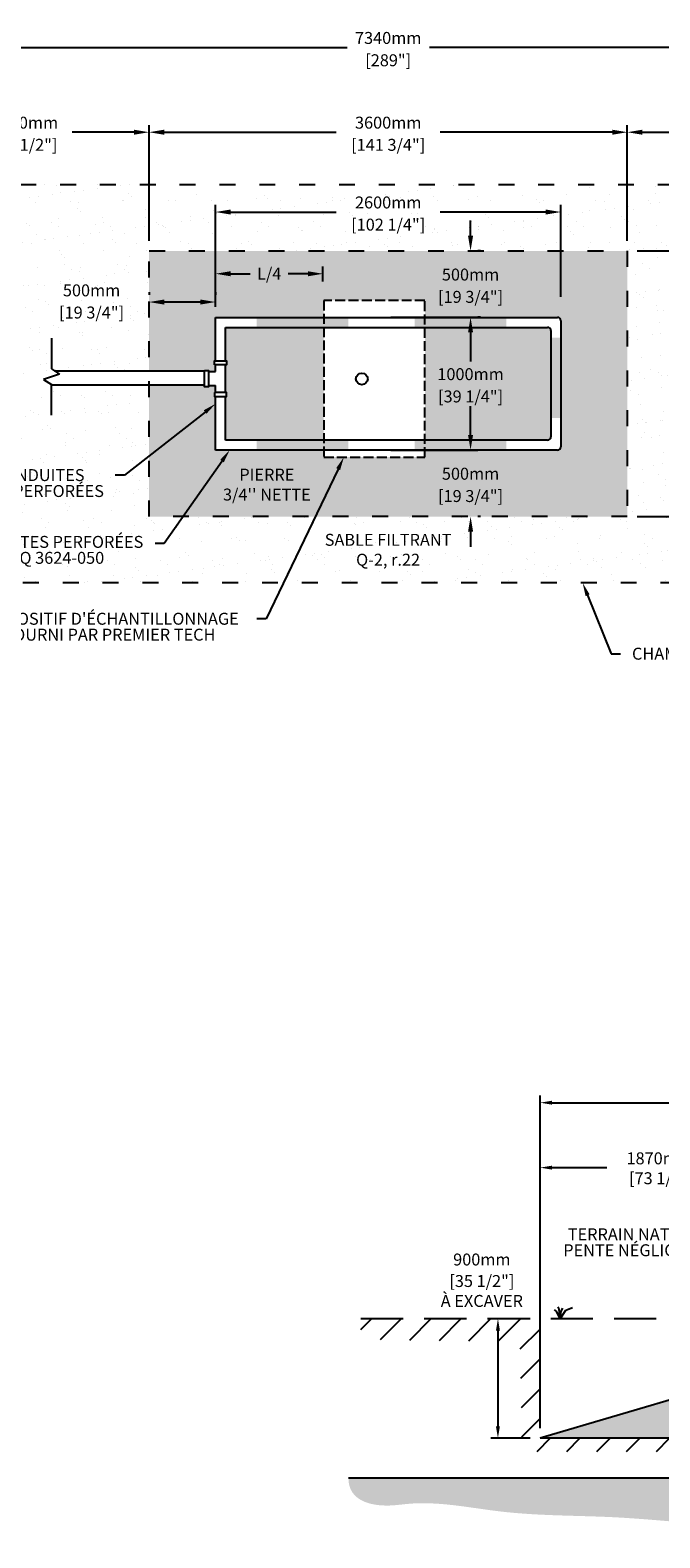
# Model space of a CAD drawing. Units: millimetres. Extents: x 49392 to 68719, y -16366 to -4292.
# Drawn here: x 56121 to 60861, y -15647 to -4292 of the extents above; entities that cross this region are included whole.
import ezdxf
from ezdxf import colors
from ezdxf.entities.mleader import LeaderData, LeaderLine
from ezdxf.math import Vec2, Vec3

# ---------------------------------------------------------------- set-up
doc = ezdxf.new("R2010")
doc.units = ezdxf.units.MM
for name, pattern in [('ACAD_ISO03W100', [30, 12, -18]), ('HIDDEN', [9.525, 6.35, -3.175]), ('P-COU', [4, 3, -1])]:
    doc.linetypes.add(name, pattern=pattern)
for name, color, linetype in [('Bac de collecte', 252, 'Continuous'), ('c.p.', 2, 'Continuous'), ('CHAMP', 92, 'Continuous'), ('COTE', 255, 'Continuous'), ('cote mm p', 255, 'Continuous'), ('HACHURES', 2, 'Continuous'), ('TN', 172, 'HIDDEN')]:
    doc.layers.add(name, color=color, linetype=linetype)
doc.styles.add('SEACAD_seans_ttf', font='txt')
doc.styles.get("Standard").update_dxf_attribs({"font": 'times.ttf'})
doc.styles.add('texte daij 2020-01-14', font='txt')
doc.dimstyles.new('standard daij 2020-01-14', dxfattribs={"dimscale": 300, "dimtxt": 0.18, "dimasz": 0.18, "dimexe": 0.18, "dimexo": 0.0625, "dimgap": 0.09, "dimtad": 0, "dimtih": 1, "dimtoh": 1, "dimdec": 0, "dimzin": 0, "dimdsep": 46, "dimtxsty": 'texte daij 2020-01-14', "dimcen": 0.09, "dimadec": 0, "dimazin": 0, "dimtfac": 1, "dimtdec": 0, "dimtofl": 0, "dimtmove": 2, "dimatfit": 3, "dimfxl": 1, "dimtolj": 1, "dimtzin": 0, "dimarcsym": 0})

# ---------------------------------------------------------------- blocks, each defined once
blk = doc.blocks.new('*D122')
at = {"color": 0, "linetype": 'Continuous', "lineweight": -2, "transparency": 16777216}
for p, q in [((59960, -14822), (59960, -12805)), ((61830, -14368), (61830, -12805)), ((60050, -12859), (60463, -12859)), ((61740, -12859), (61258, -12859))]:
    blk.add_line(p, q, dxfattribs=at)
at = {"color": 0, "linetype": 'Continuous', "lineweight": 25, "transparency": 16777216}
for points in [[(60050, -12844), (60050, -12874), (59960, -12859)], [(61740, -12844), (61740, -12874), (61830, -12859)]]:
    blk.add_solid(points, dxfattribs=at)
at = {"layer": 'Defpoints', "color": 0, "linetype": 'Continuous', "lineweight": 25, "transparency": 16777216}
for p in [(61830, -12859), (61830, -14443), (59960, -14897)]:
    blk.add_point(p, dxfattribs=at)
at = {"color": 0, "linetype": 'Continuous', "lineweight": 25, "transparency": 16777216, "insert": (60860, -12864), "char_height": 90, "attachment_point": 5, "style": 'texte daij 2020-01-14'}
blk.add_mtext('\\A1;1870mm\\P [73 1/2"]', dxfattribs=at)
blk = doc.blocks.new('*D115')
at = {"color": 0, "linetype": 'Continuous', "lineweight": -2, "transparency": 16777216}
for p, q in [((59960, -14822), (59960, -12316)), ((60050, -12370), (63320, -12370)), ((67210, -12370), (63939, -12370)), ((67300, -14822), (67300, -12316))]:
    blk.add_line(p, q, dxfattribs=at)
at = {"color": 0, "linetype": 'Continuous', "lineweight": 25, "transparency": 16777216}
for points in [[(60050, -12355), (60050, -12385), (59960, -12370)], [(67210, -12355), (67210, -12385), (67300, -12370)]]:
    blk.add_solid(points, dxfattribs=at)
at = {"layer": 'Defpoints', "color": 0, "linetype": 'Continuous', "lineweight": 25, "transparency": 16777216}
for p in [(67300, -12370), (59960, -14897), (67300, -14897)]:
    blk.add_point(p, dxfattribs=at)
at = {"color": 0, "linetype": 'Continuous', "lineweight": 25, "transparency": 16777216, "char_height": 90, "attachment_point": 5, "style": 'texte daij 2020-01-14'}
for s, insert in [('\\A1;7340mm', (63630, -12298)), ('\\A1;[289"]', (63630, -12465))]:
    blk.add_mtext(s, dxfattribs=dict(at, insert=insert))
blk = doc.blocks.new('DJIEWFDS')
at = {"color": 94}
for p, q in [((48851, -13786), (48836, -13777)), ((48879, -13843), (48851, -13786)), ((48872, -13771), (48863, -13757)), ((48879, -13843), (48872, -13771)), ((48879, -13843), (48921, -13779)), ((48879, -13843), (48887, -13787)), ((48887, -13787), (48899, -13763)), ((48921, -13779), (48973, -13758))]:
    blk.add_line(p, q, dxfattribs=at)
blk = doc.blocks.new('*D118')
at = {"color": 0, "linetype": 'Continuous', "lineweight": -2, "transparency": 16777216}
for p, q in [((59885, -13997), (59588, -13997)), ((59642, -14087), (59642, -14807)), ((59885, -14897), (59588, -14897))]:
    blk.add_line(p, q, dxfattribs=at)
at = {"color": 0, "linetype": 'Continuous', "lineweight": 25, "transparency": 16777216}
for points in [[(59627, -14087), (59657, -14087), (59642, -13997)], [(59627, -14807), (59657, -14807), (59642, -14897)]]:
    blk.add_solid(points, dxfattribs=at)
at = {"layer": 'Defpoints', "color": 0, "linetype": 'Continuous', "lineweight": 25, "transparency": 16777216}
for p in [(59960, -13997), (59642, -14897), (59960, -14897)]:
    blk.add_point(p, dxfattribs=at)
at = {"color": 0, "linetype": 'Continuous', "lineweight": 25, "transparency": 16777216, "char_height": 90, "attachment_point": 5, "style": 'texte daij 2020-01-14'}
for s, insert in [('\\A1;900mm', (59521, -13551)), ('\\A1;[35 1/2"]\\PÀ EXCAVER', (59521, -13788))]:
    blk.add_mtext(s, dxfattribs=dict(at, insert=insert))
blk = doc.blocks.new('GSGJ')
at = {"layer": 'Bac de collecte', "linetype": 'P-COU', "ltscale": 25}
blk.add_lwpolyline([(63358, -11992), (64120, -11992), (64120, -10812), (63358, -10812)], close=True, dxfattribs=at)
at = {"layer": 'Bac de collecte', "ltscale": 100}
blk.add_circle((63645, -11402), 44, dxfattribs=at)
blk = doc.blocks.new('A$C7C072700')
at = {"color": 1, "ltscale": 100}
for p, q in [((31, 799), (31, 570)), ((31, 570), (91, 530)), ((91, 530), (-29, 490)), ((-29, 490), (31, 450)), ((31, 220), (31, 450))]:
    blk.add_line(p, q, dxfattribs=at)
blk = doc.blocks.new('*D154')
at = {"color": 0, "linetype": 'Continuous', "lineweight": -2, "transparency": 16777216}
for p, q in [((57516, -6377), (57516, -6073)), ((57630, -6127), (57778, -6127)), ((58211, -6127), (58063, -6127)), ((58325, -6184), (58325, -6073))]:
    blk.add_line(p, q, dxfattribs=at)
at = {"color": 0, "linetype": 'Continuous', "lineweight": 25, "transparency": 16777216}
for points in [[(57630, -6108), (57630, -6146), (57516, -6127)], [(58211, -6108), (58211, -6146), (58325, -6127)]]:
    blk.add_solid(points, dxfattribs=at)
at = {"layer": 'Defpoints', "color": 0, "linetype": 'Continuous', "lineweight": 25, "transparency": 16777216}
for p in [(57516, -6127), (58325, -6259), (57516, -6452)]:
    blk.add_point(p, dxfattribs=at)
at = {"color": 0, "linetype": 'Continuous', "lineweight": 25, "transparency": 16777216, "insert": (57920, -6127), "char_height": 90, "attachment_point": 5, "style": 'texte daij 2020-01-14'}
blk.add_mtext('\\A1;L/4', dxfattribs=at)
blk = doc.blocks.new('*D140')
at = {"color": 0, "linetype": 'Continuous', "lineweight": -2, "transparency": 16777216}
for p, q in [((60691, -5955), (61368, -5955)), ((61314, -6069), (61314, -6788)), ((61314, -7841), (61314, -7123)), ((60691, -7955), (61368, -7955))]:
    blk.add_line(p, q, dxfattribs=at)
at = {"color": 0, "linetype": 'Continuous', "lineweight": 25, "transparency": 16777216}
for points in [[(61295, -6069), (61333, -6069), (61314, -5955)], [(61295, -7841), (61333, -7841), (61314, -7955)]]:
    blk.add_solid(points, dxfattribs=at)
at = {"layer": 'Defpoints', "color": 0, "linetype": 'Continuous', "lineweight": 25, "transparency": 16777216}
for p in [(60616, -5955), (60616, -7955), (61314, -7955)]:
    blk.add_point(p, dxfattribs=at)
at = {"color": 0, "linetype": 'Continuous', "lineweight": 25, "transparency": 16777216, "char_height": 90, "attachment_point": 5, "style": 'texte daij 2020-01-14'}
for s, insert in [('\\A1;2000mm', (61314, -6883)), ('\\A1;[78 3/4"]', (61314, -7051))]:
    blk.add_mtext(s, dxfattribs=dict(at, insert=insert))
blk = doc.blocks.new('*D141')
at = {"color": 0, "linetype": 'Continuous', "lineweight": -2, "transparency": 16777216}
for p, q in [((57016, -5880), (57016, -5007)), ((57130, -5061), (58425, -5061)), ((60502, -5061), (59207, -5061)), ((60616, -5880), (60616, -5007))]:
    blk.add_line(p, q, dxfattribs=at)
at = {"color": 0, "linetype": 'Continuous', "lineweight": 25, "transparency": 16777216}
for points in [[(57130, -5042), (57130, -5080), (57016, -5061)], [(60502, -5042), (60502, -5080), (60616, -5061)]]:
    blk.add_solid(points, dxfattribs=at)
at = {"layer": 'Defpoints', "color": 0, "linetype": 'Continuous', "lineweight": 25, "transparency": 16777216}
for p in [(60616, -5061), (57016, -5955), (60616, -5955)]:
    blk.add_point(p, dxfattribs=at)
at = {"color": 0, "linetype": 'Continuous', "lineweight": 25, "transparency": 16777216, "char_height": 90, "attachment_point": 5, "style": 'texte daij 2020-01-14'}
for s, insert in [('\\A1;3600mm', (58816, -4989)), ('\\A1;[141 3/4"]', (58816, -5156))]:
    blk.add_mtext(s, dxfattribs=dict(at, insert=insert))
blk = doc.blocks.new('*D142')
at = {"color": 0, "linetype": 'Continuous', "lineweight": -2, "transparency": 16777216}
for p, q in [((57016, -6265), (57016, -6286)), ((57402, -6340), (57130, -6340)), ((57516, -6265), (57516, -6286))]:
    blk.add_line(p, q, dxfattribs=at)
at = {"color": 0, "linetype": 'Continuous', "lineweight": 25, "transparency": 16777216}
for points in [[(57130, -6321), (57130, -6359), (57016, -6340)], [(57402, -6321), (57402, -6359), (57516, -6340)]]:
    blk.add_solid(points, dxfattribs=at)
at = {"layer": 'Defpoints', "color": 0, "linetype": 'Continuous', "lineweight": 25, "transparency": 16777216}
for p in [(57016, -6340), (57016, -6340), (57516, -6340)]:
    blk.add_point(p, dxfattribs=at)
at = {"color": 0, "linetype": 'Continuous', "lineweight": 25, "transparency": 16777216, "char_height": 90, "attachment_point": 5, "style": 'texte daij 2020-01-14'}
for s, insert in [('\\A1;500mm', (56583, -6252)), ('\\A1;[19 3/4"]', (56583, -6419))]:
    blk.add_mtext(s, dxfattribs=dict(at, insert=insert))
blk = doc.blocks.new('*D143')
at = {"color": 0, "linetype": 'Continuous', "lineweight": -2, "transparency": 16777216}
for p, q in [((57516, -6300), (57516, -5608)), ((57630, -5662), (58425, -5662)), ((60002, -5662), (59207, -5662)), ((60116, -6300), (60116, -5608))]:
    blk.add_line(p, q, dxfattribs=at)
at = {"color": 0, "linetype": 'Continuous', "lineweight": 25, "transparency": 16777216}
for points in [[(57630, -5643), (57630, -5681), (57516, -5662)], [(60002, -5643), (60002, -5681), (60116, -5662)]]:
    blk.add_solid(points, dxfattribs=at)
at = {"layer": 'Defpoints', "color": 0, "linetype": 'Continuous', "lineweight": 25, "transparency": 16777216}
for p in [(60116, -5662), (57516, -6375), (60116, -6375)]:
    blk.add_point(p, dxfattribs=at)
at = {"color": 0, "linetype": 'Continuous', "lineweight": 25, "transparency": 16777216, "char_height": 90, "attachment_point": 5, "style": 'texte daij 2020-01-14'}
for s, insert in [('\\A1;2600mm', (58816, -5590)), ('\\A1;[102 1/4"]', (58816, -5757))]:
    blk.add_mtext(s, dxfattribs=dict(at, insert=insert))
blk = doc.blocks.new('*D144')
at = {"color": 0, "linetype": 'Continuous', "lineweight": -2, "transparency": 16777216}
for p, q in [((58836, -6455), (59490, -6455)), ((59436, -6569), (59436, -6788)), ((59436, -7341), (59436, -7123)), ((58836, -7455), (59490, -7455))]:
    blk.add_line(p, q, dxfattribs=at)
at = {"color": 0, "linetype": 'Continuous', "lineweight": 25, "transparency": 16777216}
for points in [[(59417, -6569), (59455, -6569), (59436, -6455)], [(59417, -7341), (59455, -7341), (59436, -7455)]]:
    blk.add_solid(points, dxfattribs=at)
at = {"layer": 'Defpoints', "color": 0, "linetype": 'Continuous', "lineweight": 25, "transparency": 16777216}
for p in [(58761, -6455), (58761, -7455), (59436, -7455)]:
    blk.add_point(p, dxfattribs=at)
at = {"color": 0, "linetype": 'Continuous', "lineweight": 25, "transparency": 16777216, "char_height": 90, "attachment_point": 5, "style": 'texte daij 2020-01-14'}
for s, insert in [('\\A1;1000mm', (59436, -6883)), ('\\A1;[39 1/4"]', (59436, -7051))]:
    blk.add_mtext(s, dxfattribs=dict(at, insert=insert))
blk = doc.blocks.new('*D145')
at = {"color": 0, "linetype": 'Continuous', "lineweight": -2, "transparency": 16777216}
for p, q in [((59436, -7341), (59436, -7227)), ((59511, -7455), (59490, -7455)), ((59511, -7955), (59490, -7955)), ((59436, -8069), (59436, -8183))]:
    blk.add_line(p, q, dxfattribs=at)
at = {"color": 0, "linetype": 'Continuous', "lineweight": 25, "transparency": 16777216}
for points in [[(59417, -7341), (59455, -7341), (59436, -7455)], [(59417, -8069), (59455, -8069), (59436, -7955)]]:
    blk.add_solid(points, dxfattribs=at)
at = {"layer": 'Defpoints', "color": 0, "linetype": 'Continuous', "lineweight": 25, "transparency": 16777216}
for p in [(59436, -7455), (59436, -7955), (59436, -7955)]:
    blk.add_point(p, dxfattribs=at)
at = {"color": 0, "linetype": 'Continuous', "lineweight": 25, "transparency": 16777216, "char_height": 90, "attachment_point": 5, "style": 'texte daij 2020-01-14'}
for s, insert in [('\\A1;500mm', (59436, -7633)), ('\\A1;[19 3/4"]', (59436, -7801))]:
    blk.add_mtext(s, dxfattribs=dict(at, insert=insert))
blk = doc.blocks.new('*D148')
at = {"color": 0, "linetype": 'Continuous', "lineweight": -2, "transparency": 16777216}
for p, q in [((55146, -5380), (55146, -4369)), ((55260, -4423), (58506, -4423)), ((62372, -4423), (59126, -4423)), ((62486, -5380), (62486, -4369))]:
    blk.add_line(p, q, dxfattribs=at)
at = {"color": 0, "linetype": 'Continuous', "lineweight": 25, "transparency": 16777216}
for points in [[(55260, -4404), (55260, -4442), (55146, -4423)], [(62372, -4404), (62372, -4442), (62486, -4423)]]:
    blk.add_solid(points, dxfattribs=at)
at = {"layer": 'Defpoints', "color": 0, "linetype": 'Continuous', "lineweight": 25, "transparency": 16777216}
for p in [(62486, -4423), (55146, -5455), (62486, -5455)]:
    blk.add_point(p, dxfattribs=at)
at = {"color": 0, "linetype": 'Continuous', "lineweight": 25, "transparency": 16777216, "char_height": 90, "attachment_point": 5, "style": 'texte daij 2020-01-14'}
for s, insert in [('\\A1;7340mm', (58816, -4351)), ('\\A1;[289"]', (58816, -4519))]:
    blk.add_mtext(s, dxfattribs=dict(at, insert=insert))
blk = doc.blocks.new('*D149')
at = {"color": 0, "linetype": 'Continuous', "lineweight": -2, "transparency": 16777216}
for p, q in [((55146, -5880), (55146, -5007)), ((55260, -5061), (55724, -5061)), ((56902, -5061), (56438, -5061)), ((57016, -5880), (57016, -5007))]:
    blk.add_line(p, q, dxfattribs=at)
at = {"color": 0, "linetype": 'Continuous', "lineweight": 25, "transparency": 16777216}
for points in [[(55260, -5042), (55260, -5080), (55146, -5061)], [(56902, -5042), (56902, -5080), (57016, -5061)]]:
    blk.add_solid(points, dxfattribs=at)
at = {"layer": 'Defpoints', "color": 0, "linetype": 'Continuous', "lineweight": 25, "transparency": 16777216}
for p in [(55146, -5061), (55146, -5955), (57016, -5955)]:
    blk.add_point(p, dxfattribs=at)
at = {"color": 0, "linetype": 'Continuous', "lineweight": 25, "transparency": 16777216, "char_height": 90, "attachment_point": 5, "style": 'texte daij 2020-01-14'}
for s, insert in [('\\A1;1870mm', (56081, -4989)), ('\\A1;[73 1/2"]', (56081, -5156))]:
    blk.add_mtext(s, dxfattribs=dict(at, insert=insert))
blk = doc.blocks.new('*D150')
at = {"color": 0, "linetype": 'Continuous', "lineweight": -2, "transparency": 16777216}
for p, q in [((60616, -5380), (60616, -5007)), ((60730, -5061), (61194, -5061)), ((62372, -5061), (61908, -5061)), ((62486, -5380), (62486, -5007))]:
    blk.add_line(p, q, dxfattribs=at)
at = {"color": 0, "linetype": 'Continuous', "lineweight": 25, "transparency": 16777216}
for points in [[(60730, -5042), (60730, -5080), (60616, -5061)], [(62372, -5042), (62372, -5080), (62486, -5061)]]:
    blk.add_solid(points, dxfattribs=at)
at = {"layer": 'Defpoints', "color": 0, "linetype": 'Continuous', "lineweight": 25, "transparency": 16777216}
for p in [(62486, -5061), (60616, -5455), (62486, -5455)]:
    blk.add_point(p, dxfattribs=at)
at = {"color": 0, "linetype": 'Continuous', "lineweight": 25, "transparency": 16777216, "char_height": 90, "attachment_point": 5, "style": 'texte daij 2020-01-14'}
for s, insert in [('\\A1;1870mm', (61551, -4989)), ('\\A1;[73 1/2"]', (61551, -5156))]:
    blk.add_mtext(s, dxfattribs=dict(at, insert=insert))
blk = doc.blocks.new('*D151')
at = {"color": 0, "linetype": 'Continuous', "lineweight": -2, "transparency": 16777216}
for p, q in [((59436, -5841), (59436, -5727)), ((59511, -5955), (59490, -5955)), ((59511, -6455), (59490, -6455)), ((59436, -6569), (59436, -6683))]:
    blk.add_line(p, q, dxfattribs=at)
at = {"color": 0, "linetype": 'Continuous', "lineweight": 25, "transparency": 16777216}
for points in [[(59417, -5841), (59455, -5841), (59436, -5955)], [(59417, -6569), (59455, -6569), (59436, -6455)]]:
    blk.add_solid(points, dxfattribs=at)
at = {"layer": 'Defpoints', "color": 0, "linetype": 'Continuous', "lineweight": 25, "transparency": 16777216}
for p in [(59436, -5955), (59436, -5955), (59436, -6455)]:
    blk.add_point(p, dxfattribs=at)
at = {"color": 0, "linetype": 'Continuous', "lineweight": 25, "transparency": 16777216, "char_height": 90, "attachment_point": 5, "style": 'texte daij 2020-01-14'}
for s, insert in [('\\A1;500mm', (59436, -6133)), ('\\A1;[19 3/4"]', (59436, -6301))]:
    blk.add_mtext(s, dxfattribs=dict(at, insert=insert))

msp = doc.modelspace()

# ---------------------------------------------------------------- hatches: boundary and pattern name
at = {"lineweight": 25}
h = msp.add_hatch(dxfattribs=at)
h.set_pattern_fill('AR-SAND', scale=5)
h.set_pattern_definition([(37.5, (111.95, -433.61), (-8.00016, 244.7066), [0, -193.04, 0, -215.9, 0, -206.375]), (7.5, (111.95, -433.6), (224.7616, 358.4126), [0, -104.14, 0, -173.99, 0, -66.675]), (327.5, (-44.26, -433.61), (395.4962, 0.7186), [0, -63.5, 0, -228.6, 0, -298.45]), (317.5, (-44.26, -433.6), (381.7782, 111.4647), [0, -31.75, 0, -149.86, 0, -171.45])])
h.paths.add_polyline_path([(62486, -5455.5), (55146, -5455.5), (55146, -8455.5), (57328.3, -8455.5), (57612.4, -7955.5), (57016, -7955.5), (57016, -6963.5), (56280, -6963.5), (56280, -6962.5), (56220, -6922.5), (56340, -6882.5), (56303.7, -6858.3), (57016, -6858.3), (57016, -5955.5), (60616, -5955.5), (60616, -7955.5), (57612.4, -7955.5), (57328.3, -8455.5), (62486, -8455.5)])
h.paths.add_polyline_path([(55319.4, -8408.8), (57063.5, -8408.8), (57063.5, -8067.9), (55319.4, -8067.9)], flags=24)
h.paths.add_polyline_path([(60893.1, -7158.7), (61735.6, -7158.7), (61735.6, -6946.2), (60893.1, -6946.2)], flags=24)
h.paths.add_polyline_path([(60958.1, -6954.7), (61670.6, -6954.7), (61670.6, -6797.2), (60958.1, -6797.2)], flags=24)
h.paths.add_polyline_path([(56172, -6527), (56994.5, -6527), (56994.5, -6314.5), (56172, -6314.5)], flags=24)
h.paths.add_polyline_path([(56277, -6323), (56889.5, -6323), (56889.5, -6165.5), (56277, -6165.5)], flags=24)
h.paths.add_polyline_path([(58364.7, -5864.8), (59267.2, -5864.8), (59267.2, -5652.3), (58364.7, -5652.3)], flags=24)
h.paths.add_polyline_path([(58459.7, -5660.8), (59172.2, -5660.8), (59172.2, -5503.3), (58459.7, -5503.3)], flags=24)
h.paths.add_polyline_path([(60903.1, -8408.7), (61725.6, -8408.7), (61725.6, -8196.2), (60903.1, -8196.2)], flags=24)
h.paths.add_polyline_path([(61008.1, -8204.7), (61620.6, -8204.7), (61620.6, -8047.2), (61008.1, -8047.2)], flags=24)
h.paths.add_polyline_path([(55498.3, -7912.9), (56762.6, -7912.9), (56762.6, -7536.5), (55498.3, -7536.5)], flags=24)
h.paths.add_polyline_path([(55236.9, -7085.9), (56144.1, -7085.9), (56144.1, -6769.2), (55236.9, -6769.2)], flags=24)
h.paths.add_polyline_path([(57884.3, -8396.4), (59162.8, -8396.4), (59162.8, -8060.7), (57884.3, -8060.7)], flags=24)
h.paths.add_polyline_path([(61465.7, -5701), (61990.7, -5701), (61990.7, -5566), (61465.7, -5566)], flags=24)
h.paths.add_polyline_path([(61375.7, -5883.6), (62080.7, -5883.6), (62080.7, -5701.4), (61375.7, -5701.4)], flags=24)
at = {"ltscale": 100}
h = msp.add_hatch(dxfattribs=at)
h.set_pattern_fill('ANSI31', color=0, scale=50)
h.set_pattern_definition([(45, (-1552.8, -153.73), (-112.2532, 112.2532), [])])
h.paths.add_polyline_path([(64699.8, -14896.5), (60499.8, -14896.5), (60499.8, -14996.5), (64699.8, -14996.5)])
h.paths.add_polyline_path([(60499.8, -14896.5), (59959.5, -14893.7), (59959.5, -13996.5), (58610.9, -13996.5), (58608.7, -14152.5), (59809.4, -14168.8), (59824.3, -14996.5), (60499.8, -14996.5)])
h.paths.add_polyline_path([(66599.8, -14896.5), (64699.8, -14896.5), (64699.8, -14996.5), (67426, -14996.5)])
h.paths.add_polyline_path([(67299.5, -14896.5), (66599.8, -14896.5), (67426, -14996.5), (67430.1, -14171.7), (68655.2, -14189.4), (68655.1, -13996.5), (67299.5, -13996.5)])
h.paths.add_polyline_path([(61164.5, -15053.1), (62243.1, -15053.1), (62243.1, -14884.1), (61164.5, -14884.1)], flags=9)
h.paths.add_polyline_path([(66786, -15042), (67311, -15042), (67311, -14907), (66786, -14907)], flags=9)
h.paths.add_polyline_path([(66704.6, -15224.6), (67392.5, -15224.6), (67392.5, -15042.4), (66704.6, -15042.4)], flags=9)
at = {"layer": 'c.p.'}
for points in [[(57826.3, -6530.5), (57826.3, -6455.5), (58516.3, -6455.5), (58516.3, -6530.5)], [(59015.3, -6530.5), (59015.3, -6455.5), (59705.3, -6455.5), (59705.3, -6530.5)], [(60041.2, -6607.8), (60116.3, -6607.8), (60116.3, -7213.6), (60041.2, -7213.6)], [(57826.3, -7455.5), (57826.3, -7380.5), (58516.3, -7380.5), (58516.3, -7455.5)], [(59015.3, -7455.5), (59015.3, -7380.5), (59705.3, -7380.5), (59705.3, -7455.5)]]:
    msp.add_hatch(color=1, dxfattribs=at).paths.add_polyline_path(points)
at = {"layer": 'c.p.', "ltscale": 100}
h = msp.add_hatch(dxfattribs=at)
h.set_pattern_fill('EARTH', color=0, scale=25, angle=45, style=0)
h.set_pattern_definition([(45, (-758251.64, -443933.59), (1e-14, 224.506403), [158.75, -158.75]), (45, (-758293.73, -443891.5), (1e-14, 224.506403), [158.75, -158.75]), (45, (-758335.83, -443849.4), (1e-14, 224.506403), [158.75, -158.75]), (135, (-758335.83, -443821.34), (-224.506403, 1e-14), [158.75, -158.75]), (135, (-758293.73, -443779.24), (-224.506403, 1e-14), [158.75, -158.75]), (135, (-758251.64, -443737.15), (-224.506403, 1e-14), [158.75, -158.75])])
edge = h.paths.add_edge_path()
edge.add_spline(control_points=[(58516.8, -15196.5), (58515.1, -15371.7), (58756.8, -15420.4), (59145.5, -15360.5), (59727.8, -15485.7), (60218.9, -15477.9), (60499.8, -15491.4)], knot_values=[6130.6470156, 6130.6470156, 6130.6470156, 6130.6470156, 6455.6328701, 6578.5329087, 7234.7765685, 8096.7869441, 8096.7869441, 8096.7869441, 8096.7869441], degree=3, periodic=0)
edge.add_line((60499.8, -15491.4), (60499.8, -15196.5))
edge.add_line((60499.8, -15196.5), (58516.8, -15196.5))
edge = h.paths.add_edge_path()
edge.add_spline(control_points=[(60499.8, -15491.4), (60538.6, -15493.3), (60949.4, -15516.6), (61955.7, -15647.3), (63257.4, -15352.3), (64244.1, -15625), (64594.7, -15589.8), (64699.8, -15567.8)], knot_values=[1909.2853327, 1909.2853327, 1909.2853327, 1909.2853327, 2028.2746047, 3168.4089961, 4901.3675997, 5948.894976, 6130.6470156, 6130.6470156, 6130.6470156, 6130.6470156], degree=3, periodic=0)
edge.add_line((64699.8, -15567.8), (64699.8, -15196.5))
edge.add_line((64699.8, -15196.5), (60499.8, -15196.5))
edge.add_line((60499.8, -15196.5), (60499.8, -15491.4))
edge = h.paths.add_edge_path()
edge.add_line((68696.7, -15196.5), (64699.8, -15196.5))
edge.add_line((64699.8, -15196.5), (64699.8, -15567.8))
edge.add_spline(control_points=[(64699.8, -15567.8), (64889.1, -15603.6), (65426.1, -15459.8), (66163.2, -15602.8), (67243.1, -15404.1), (68719, -15424.8), (68696.7, -15196.5)], knot_values=[0, 0, 0, 0, 585.3653586, 1653.0796477, 1889.4700031, 1909.2853327, 1909.2853327, 1909.2853327, 1909.2853327], degree=3, periodic=0)
at = {"layer": 'HACHURES', "lineweight": 25, "transparency": 33554674}
h = msp.add_hatch(dxfattribs=at)
h.set_pattern_fill('AR-CONC', color=253, scale=0.5)
h.set_pattern_definition([(50, (111.95, -433.61), (91.09233, -7.96954), [9.525, -104.775]), (355, (111.95, -433.61), (-17.62171, 95.52842), [7.62, -83.82029]), (100.45144, (119.54, -434.28), (73.47062, 87.55888), [8.095, -89.04512]), (46.1842, (111.95, -408.21), (135.53952, -21.02116), [14.2875, -157.1625]), (96.63556, (123.25, -409.96), (118.70207, 123.71306), [12.1425, -133.5678]), (351.18415, (111.95, -408.21), (118.70207, 123.71306), [11.42998, -125.72987]), (21, (124.65, -414.56), (75.8072, -51.1326), [9.525, -104.775]), (326, (124.65, -414.56), (30.90101, 92.09398), [7.62, -83.82]), (71.45144, (130.97, -418.82), (106.70821, 40.96138), [8.095, -89.04497]), (37.5, (111.95, -433.612), (1.544302, 42.27752), [0, -82.804, 0, -85.09, 0, -84.1375]), (7.5, (111.95, -433.61), (33.40983, 50.090287), [0, -48.514, 0, -80.899, 0, -32.0675]), (327.5, (83.63, -433.612), (67.795298, -2.864372), [0, -31.75, 0, -99.06, 0, -131.445]), (317.5, (70.93, -433.61), (74.06459, 12.713246), [0, -41.275, 0, -65.786, 0, -93.345])])
h.paths.add_polyline_path([(58330.5, -6530.5), (57591, -6530.5), (57591, -6781.9), (57599, -6781.9), (57599, -6811.9), (57591, -6811.9), (57591, -7021.7), (57599, -7021.7), (57599, -7051.7), (57591, -7051.7), (57591, -7380.5), (58330.5, -7380.5)], flags=17)
h.paths.add_polyline_path([(60041, -6555.5, 0.4142136), (60016, -6530.5), (59092.5, -6530.5), (59092.5, -7380.5), (60016, -7380.5, 0.4142136), (60041, -7355.5)], flags=17)
h.paths.add_polyline_path([(60616, -5955.5), (57016, -5955.5), (57016, -6858.3), (57432.5, -6858.3), (57432.5, -6856.2), (57462.5, -6856.2), (57462.5, -6864.2), (57516, -6864.2), (57516, -6811.9), (57508, -6811.9), (57508, -6781.9), (57516, -6781.9), (57516, -6455.5), (58330.5, -6455.5), (58330.5, -6328.1), (59092.5, -6328.1), (59092.5, -6455.5), (60091, -6455.5, -0.4142136), (60116, -6480.5), (60116, -7430.5, -0.4142136), (60091, -7455.5), (59092.5, -7455.5), (59092.5, -7508.1), (58330.5, -7508.1), (58330.5, -7455.5), (57516, -7455.5), (57516, -7051.7), (57508, -7051.7), (57508, -7021.7), (57516, -7021.7), (57516, -6969.4), (57462.5, -6969.4), (57462.5, -6977.4), (57432.5, -6977.4), (57432.5, -6963.5), (57016, -6963.5), (57016, -7955.5), (60616, -7955.5)])
h.paths.add_polyline_path([(59083.5, -7133.6), (59788.5, -7133.6), (59788.5, -6951.4), (59083.5, -6951.4)], flags=25)
h.paths.add_polyline_path([(59139.2, -6951), (59732.7, -6951), (59732.7, -6816), (59139.2, -6816)], flags=24)
h.paths.add_polyline_path([(57782.3, -6209.4), (58058.7, -6209.4), (58058.7, -6027.2), (57782.3, -6027.2)], flags=24)
h.paths.add_polyline_path([(59083.5, -7883.6), (59788.5, -7883.6), (59788.5, -7701.4), (59083.5, -7701.4)], flags=24)
h.paths.add_polyline_path([(59173.5, -7701), (59698.5, -7701), (59698.5, -7566), (59173.5, -7566)], flags=24)
h.paths.add_polyline_path([(59083.5, -6383.6), (59788.5, -6383.6), (59788.5, -6201.4), (59083.5, -6201.4)], flags=25)
h.paths.add_polyline_path([(59173.5, -6201), (59698.5, -6201), (59698.5, -6066), (59173.5, -6066)], flags=24)
h.paths.add_polyline_path([(57475, -7895.9), (58330, -7895.9), (58330, -7572.4), (57475, -7572.4)], flags=24)
at = {"layer": 'HACHURES', "lineweight": 25}
h = msp.add_hatch(dxfattribs=at)
h.set_pattern_fill('AR-SAND', color=0, scale=3)
h.set_pattern_definition([(37.5, (-1552.79, -153.73), (-4.8001, 146.82397), [0, -115.824, 0, -129.54, 0, -123.825]), (7.5, (-1552.8, -153.73), (134.857, 215.04753), [0, -62.484, 0, -104.394, 0, -40.005]), (327.5, (-1646.52, -153.73), (237.2977, 0.43116), [0, -38.1, 0, -137.16, 0, -179.07]), (317.5, (-1646.52, -153.73), (229.06694, 66.8788), [0, -19.05, 0, -89.916, 0, -102.87])])
edge = h.paths.add_edge_path()
edge.add_line((62813.1, -14496.5), (61829.5, -14496.5))
edge.add_line((61829.5, -14496.5), (61829.5, -14411.8))
edge.add_line((61829.5, -14411.8), (61622.1, -14407.5))
edge.add_line((61622.1, -14407.5), (59959.5, -14896.5))
edge.add_line((59959.5, -14896.5), (62605.7, -14896.5))
edge.add_arc((62605.7, -14890.9), 5.58, 186.75453, 270, ccw=False)
edge.add_line((62600.2, -14891.6), (62587.4, -14767.2))
edge.add_arc((62581.5, -14761.7), 8.09, 317.02465, 533.18064)
edge.add_arc((62570.1, -14757.9), 4.39, 183, 319.70524, ccw=False)
edge.add_line((62565.7, -14758.1), (62564.8, -14739.8))
edge.add_line((62564.8, -14739.8), (62813.1, -14739.8))
edge.add_line((62813.1, -14739.8), (62813.1, -14496.5))
edge = h.paths.add_edge_path()
edge.add_line((65429.5, -14346.5), (65429.5, -14496.5))
edge.add_line((65429.5, -14496.5), (63629.5, -14496.5))
edge.add_line((63629.5, -14496.5), (62916.6, -14496.5))
edge.add_line((62916.6, -14496.5), (62916.6, -14739.8))
edge.add_line((62916.6, -14739.8), (63382.7, -14739.8))
edge.add_line((63382.7, -14739.8), (63387, -14739.8))
edge.add_line((63387, -14739.8), (63385.9, -14762.3))
edge.add_line((63385.9, -14762.3), (63369.9, -14762.3))
edge.add_arc((63369.9, -14767.8), 5.58, 90, 175)
edge.add_line((63364.4, -14767.3), (63351.1, -14896.5))
edge.add_line((63351.1, -14896.5), (67299.5, -14896.5))
edge.add_line((67299.5, -14896.5), (65429.5, -14346.5))
h.paths.add_polyline_path([(61377.1, -14896.5), (61797.7, -14877.1), (61797.7, -14499.6), (61269.4, -14511.3)], flags=17)
h.paths.add_polyline_path([(64868.1, -14872.6), (65690.6, -14872.6), (65633.2, -14596.5), (64931.4, -14596.5)], flags=16)
h.paths.add_polyline_path([(63498.9, -14896.5), (64352.4, -14896.5), (64525.3, -14583.8), (63246.7, -14583.8)], flags=17)

# ---------------------------------------------------------------- linework, layer by layer
at = {"color": 1, "ltscale": 100}
for p, q in [((57516, -6455.5), (60091, -6455.5)), ((57516, -6781.9), (57516, -6455.5)), ((57591, -6530.5), (60016, -6530.5)), ((57591, -6781.9), (57591, -6530.5)), ((60041, -6555.5), (60041, -7355.5)), ((60116, -6480.5), (60116, -7430.5)), ((57516, -6864.2), (57516, -6811.9)), ((57591, -7021.7), (57591, -6811.9)), ((56303.7, -6858.3), (57432.5, -6858.3)), ((57462.5, -6864.2), (57516, -6864.2)), ((56279.9, -6963.5), (57432.5, -6963.5)), ((57462.5, -6969.4), (57516, -6969.4)), ((57516, -7021.7), (57516, -6969.4)), ((57516, -7455.5), (57516, -7051.7)), ((57591, -7380.5), (57591, -7051.7)), ((60016, -7380.5), (57591, -7380.5)), ((60091, -7455.5), (57516, -7455.5))]:
    msp.add_line(p, q, dxfattribs=at)
at = {"color": 0, "ltscale": 100}
msp.add_line((58516.8, -15196.5), (68696.7, -15196.5), dxfattribs=at)
at = {"color": 1, "ltscale": 100}
for points in [[(57508, -6811.9), (57508, -6781.9), (57599, -6781.9), (57599, -6811.9)], [(57432.5, -6856.2), (57462.5, -6856.2), (57462.5, -6977.4), (57432.5, -6977.4)], [(57508, -7021.7), (57508, -7051.7), (57599, -7051.7), (57599, -7021.7)]]:
    msp.add_lwpolyline(points, close=True, dxfattribs=at)
for centre, start, end in [((60091, -6480.5), 0, 90), ((60016, -6555.5), 0, 90), ((60016, -7355.5), 270, 0), ((60091, -7430.5), 270, 0)]:
    msp.add_arc(centre, 25, start, end, dxfattribs=at)
at = {"layer": 'CHAMP'}
for p in [(61829.5, -14346.5), (67299.5, -14896.5)]:
    msp.add_line(p, (59959.5, -14896.5), dxfattribs=at)
at = {"layer": 'CHAMP', "linetype": 'ACAD_ISO03W100', "ltscale": 10}
for points in [[(55146, -5455.5), (62486, -5455.5), (62486, -8455.5), (55146, -8455.5)], [(57016, -5955.5), (60616, -5955.5), (60616, -7955.5), (57016, -7955.5)]]:
    msp.add_lwpolyline(points, close=True, dxfattribs=at)
at = {"layer": 'TN', "color": 5, "ltscale": 50}
msp.add_line((58610.9, -13996.5), (68658.8, -13996.5), dxfattribs=at)

# ---------------------------------------------------------------- block references
at = {"layer": 'COTE', "color": 1, "ltscale": 100}
msp.add_blockref('A$C7C072700', (56249.4, -7412.2), dxfattribs=at)
at = {"layer": 'cote mm p', "lineweight": 25}
for name, p in [('GSGJ', (-5027.5, 4483.6)), ('DJIEWFDS', (11231, -154))]:
    msp.add_blockref(name, p, dxfattribs=at)

# ---------------------------------------------------------------- texts
at = {"color": 7, "linetype": 'Continuous', "lineweight": 25, "char_height": 90, "attachment_point": 2, "style": 'SEACAD_seans_ttf'}
for s, insert in [("\\A1;PIERRE \\P3/4'' NETTE ", (57902.5, -7594.9)), ('SABLE FILTRANT\\PQ-2, r.22', (58815.1, -8085.7))]:
    msp.add_mtext(s, dxfattribs=dict(at, insert=insert))

# ---------------------------------------------------------------- dimensions: what is measured, and where the dimension line sits
at = {"color": 7, "linetype": 'Continuous', "lineweight": 25}
for p1, p2, distance, override, picture, middle in [((55146, -5455.5), (62486, -5455.5), 1032.2, {"dimtxt": 0.3, "dimasz": 0.38, "dimexo": 0.25, "dimpost": 'mm\\X'}, '*D148', (58816, -4423.3)), ((57016, -5955.5), (55146, -5955.5), -894.6, {"dimtxt": 0.3, "dimasz": 0.38, "dimexo": 0.25, "dimpost": 'mm\\X'}, '*D149', (56081, -5060.9)), ((57016, -5955.5), (60616, -5955.5), 894.6, {"dimtxt": 0.3, "dimasz": 0.38, "dimexo": 0.25, "dimpost": 'mm\\X'}, '*D141', (58816, -5060.9)), ((60616, -5455.5), (62486, -5455.5), 394.6, {"dimtxt": 0.3, "dimasz": 0.38, "dimexo": 0.25, "dimpost": 'mm\\X'}, '*D150', (61551, -5060.9)), ((57516, -6374.6), (60116, -6374.6), 713, {"dimtxt": 0.3, "dimasz": 0.38, "dimexo": 0.25, "dimpost": 'mm\\X'}, '*D143', (58816, -5661.6)), ((59436, -6455.5), (59436, -5955.5), 0, {"dimtxt": 0.3, "dimasz": 0.38, "dimexo": 0.25, "dimpost": 'mm\\X'}, '*D151', (59436, -6205.5)), ((60616, -5955.5), (60616, -7955.5), 698.4, {"dimtxt": 0.3, "dimasz": 0.38, "dimexo": 0.25, "dimpost": 'mm\\X'}, '*D140', (61314.4, -6955.5)), ((58760.9, -6455.5), (58760.9, -7455.5), 675.1, {"dimtxt": 0.3, "dimasz": 0.38, "dimexo": 0.25, "dimpost": 'mm\\X'}, '*D144', (59436, -6955.5)), ((59436, -7455.5), (59436, -7955.5), 0, {"dimtxt": 0.3, "dimasz": 0.38, "dimexo": 0.25, "dimpost": 'mm\\X'}, '*D145', (59436, -7705.5)), ((59959.5, -14896.5), (67299.5, -14896.5), 2526.8, {"dimtxt": 0.3, "dimasz": 0.3, "dimexo": 0.25, "dimpost": 'mm\\X'}, '*D115', (63629.5, -12369.7))]:
    dim = msp.add_aligned_dim(p1=p1, p2=p2, distance=distance, dimstyle='standard daij 2020-01-14', override=override, dxfattribs=at)
    dim.commit()
    dim.dimension.update_dxf_attribs({"geometry": picture, "text_midpoint": middle})
dim = msp.add_linear_dim(base=(57516, -6126.9), p1=(58325, -6259.2), p2=(57516, -6452.2), text='L/4', dimstyle='standard daij 2020-01-14', override={"dimtxt": 0.3, "dimasz": 0.38, "dimexo": 0.25, "dimpost": 'mm\\X'}, dxfattribs=at)
dim.commit()
dim.dimension.update_dxf_attribs({"geometry": '*D154', "text_midpoint": (57920.5, -6126.9), "dimtype": 160})
dim = msp.add_linear_dim(base=(57016, -6340), p1=(57516, -6340), p2=(57016, -6340), angle=180, dimstyle='standard daij 2020-01-14', override={"dimtxt": 0.3, "dimasz": 0.38, "dimexo": 0.25, "dimpost": 'mm\\X'}, dxfattribs=at)
dim.commit()
dim.dimension.update_dxf_attribs({"geometry": '*D142', "text_midpoint": (56583.2, -6323.8), "dimtype": 161})
dim = msp.add_linear_dim(base=(61829.5, -12858.5), p1=(59959.5, -14896.5), p2=(61829.5, -14443.1), dimstyle='standard daij 2020-01-14', override={"dimtxt": 0.3, "dimasz": 0.3, "dimexo": 0.25, "dimpost": 'mm\\X'}, dxfattribs=at)
dim.commit()
dim.dimension.update_dxf_attribs({"geometry": '*D122', "text_midpoint": (60860.4, -12863.7), "dimtype": 160})
dim = msp.add_linear_dim(base=(59642.3, -14896.5), p1=(59959.5, -13996.5), p2=(59959.5, -14896.5), angle=270, text='<>\\PÀ EXCAVER', dimstyle='standard daij 2020-01-14', override={"dimtxt": 0.3, "dimasz": 0.3, "dimexo": 0.25, "dimpost": 'mm\\X'}, dxfattribs=at)
dim.commit()
dim.dimension.update_dxf_attribs({"geometry": '*D118', "text_midpoint": (59521.1, -13623.4), "dimtype": 161})

# ---------------------------------------------------------------- leaders
at = {"layer": 'COTE', "color": 0, "lineweight": 25, "ltscale": 100}
ml = msp.add_multileader_mtext('Standard', dxfattribs=at)
ml.set_content('CONDUITES\\P NON PERFORÉES')
ml.set_leader_properties()
ml.build(insert=Vec2(0, 0))
ml.multileader.update_dxf_attribs({"dogleg_length": 70, "arrow_head_size": 100})
ctx = ml.context
ctx.base_point, ctx.char_height, ctx.arrow_head_size, ctx.landing_gap_size, ctx.plane_origin = Vec3(55613.9, -7644.2), 90, 100, 30, Vec3(57728.8, -6071.8)
ctx.text_align_type = 1
notes = []
notes.append((ctx, [(1, (1, 1, 0), (56829.7, -7644.2), (-1, 0), 70, [(0, [(57516, -7106.5)], 0, [])])]))
ctx.mtext.insert, ctx.mtext.alignment, ctx.mtext.line_spacing_factor, ctx.mtext.flow_direction = Vec3(56186.8, -7598.2), 2, 0.8, 5
ml = msp.add_multileader_mtext('Standard', dxfattribs=at)
ml.set_content('CONDUITES PERFORÉES\\PBNQ 3624-050 ')
ml.set_leader_properties()
ml.build(insert=Vec2(0, 0))
ml.multileader.update_dxf_attribs({"dogleg_length": 70, "arrow_head_size": 100})
ctx = ml.context
ctx.base_point, ctx.char_height, ctx.arrow_head_size, ctx.landing_gap_size, ctx.plane_origin = Vec3(55487.8, -8159.4), 90, 100, 30, Vec3(58346.6, -6272)
ctx.text_align_type = 1
notes.append((ctx, [(1, (1, 1, 0), (57130.6, -8159.4), (-1, 0), 70, [(0, [(57622.2, -7455.5)], 0, [])])]))
ctx.mtext.insert, ctx.mtext.alignment, ctx.mtext.line_spacing_factor, ctx.mtext.flow_direction = Vec3(56274.2, -8101.4), 2, 0.8, 5
ml = msp.add_multileader_mtext('Standard', dxfattribs=at)
ml.set_content("DISPOSITIF D'ÉCHANTILLONNAGE \\PFOURNI PAR PREMIER TECH")
ml.set_leader_properties()
ml.build(insert=Vec2(0, 0))
ml.multileader.update_dxf_attribs({"dogleg_length": 70, "arrow_head_size": 100})
ctx = ml.context
ctx.base_point, ctx.char_height, ctx.arrow_head_size, ctx.landing_gap_size, ctx.plane_origin = Vec3(55612.2, -8726.1), 90, 100, 30, Vec3(58090, -7693.8)
ctx.text_align_type = 1
notes.append((ctx, [(1, (1, 1, 0), (57898, -8726.1), (-1, 0), 70, [(0, [(58482.4, -7508.1)], 0, [])])]))
ctx.mtext.insert, ctx.mtext.alignment, ctx.mtext.line_spacing_factor, ctx.mtext.flow_direction = Vec3(56720.1, -8680.1), 2, 0.8, 5
ml = msp.add_multileader_mtext('Standard', dxfattribs=at)
ml.set_content('CHAMP DE POLISSAGE\\P ')
ml.set_leader_properties()
ml.build(insert=Vec2(0, 0))
ml.multileader.update_dxf_attribs({"text_right_attachment_type": 8, "dogleg_length": 70, "arrow_head_size": 100})
ctx = ml.context
ctx.base_point, ctx.char_height, ctx.arrow_head_size, ctx.landing_gap_size, ctx.plane_origin = Vec3(60564.5, -8988.4), 90, 100, 15, Vec3(63499.7, -7138.8)
ctx.right_attachment, ctx.text_align_type = 8, 1
notes.append((ctx, [(0, (1, 1, 0), (60494.5, -8988.4), (1, 0), 70, [(0, [(60279.8, -8455.5)], 0, [])])]))
ctx.mtext.insert, ctx.mtext.alignment, ctx.mtext.line_spacing_factor, ctx.mtext.flow_direction = Vec3(61291.8, -8943.4), 2, 3, 5
ml = msp.add_multileader_mtext('Standard', dxfattribs=at)
ml.set_content('TERRAIN NATUREL\\PPENTE NÉGLIGABLE')
ml.set_leader_properties()
ml.build(insert=Vec2(0, 0))
ml.multileader.update_dxf_attribs({"text_right_attachment_type": 2, "dogleg_length": 70, "arrow_head_size": 90})
ctx = ml.context
ctx.base_point, ctx.char_height, ctx.arrow_head_size, ctx.landing_gap_size, ctx.plane_origin = Vec3(60047, -13362.3), 90, 90, 15, Vec3(59984, -14898.9)
ctx.right_attachment, ctx.text_align_type = 2, 1
notes.append((ctx, [(1, (1, 1, 0), (61429.8, -13435.6), (-1, 0), 70, [(0, [(61530.4, -13996.5)], 0, [])])]))
ctx.mtext.insert, ctx.mtext.alignment, ctx.mtext.line_spacing_factor, ctx.mtext.flow_direction = Vec3(60703.4, -13316.3), 2, 0.8, 5
for ctx, leaders in notes:
    for number, flags, end, landing, length, lines in leaders:
        leader = LeaderData()
        leader.index, (leader.has_last_leader_line, leader.has_dogleg_vector, leader.attachment_direction) = number, flags
        leader.last_leader_point, leader.dogleg_vector, leader.dogleg_length = Vec3(end), Vec3(landing), length
        for number, points, colour, breaks in lines:
            line = LeaderLine()
            line.index, line.vertices, line.color, line.breaks = number, Vec3.list(points), colors.encode_raw_color(colour), breaks
            leader.lines.append(line)
        ctx.leaders.append(leader)

doc.saveas('drawing.dxf')
